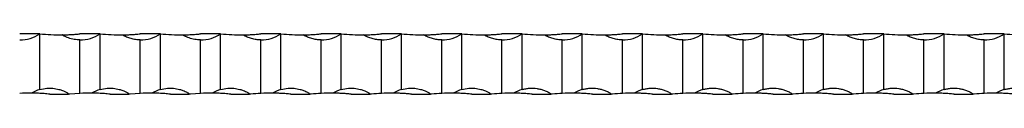
# Model space of a CAD drawing. Units: millimetres. Extents: x 250 to 14600, y 250 to 10250.
# Drawn here: x 8916 to 9406, y 5562 to 5592 of the extents above; entities that cross this region are included whole.
import ezdxf

# ---------------------------------------------------------------- set-up
doc = ezdxf.new("R2010")
doc.units = ezdxf.units.MM
doc.header["$LTSCALE"] = 50

msp = doc.modelspace()

# ---------------------------------------------------------------- linework, layer by layer
at = {"color": 7, "linetype": 'Continuous', "lineweight": 25}
for p, q in [((8925.51, 5592.5), (8915.51, 5592.5)), ((8925.51, 5564.79), (8925.51, 5592.5)), ((8955.51, 5592.5), (8945.51, 5592.5)), ((8955.51, 5564.79), (8955.51, 5592.5)), ((8985.51, 5592.5), (8975.51, 5592.5)), ((8985.51, 5564.79), (8985.51, 5592.5)), ((9015.51, 5592.5), (9005.51, 5592.5)), ((9015.51, 5564.79), (9015.51, 5592.5)), ((9045.51, 5592.5), (9035.51, 5592.5)), ((9045.51, 5564.79), (9045.51, 5592.5)), ((9075.51, 5592.5), (9065.51, 5592.5)), ((9075.51, 5564.79), (9075.51, 5592.5)), ((9105.51, 5592.5), (9095.51, 5592.5)), ((9105.51, 5564.79), (9105.51, 5592.5)), ((9135.51, 5592.5), (9125.51, 5592.5)), ((9135.51, 5564.79), (9135.51, 5592.5)), ((9165.51, 5592.5), (9155.51, 5592.5)), ((9165.51, 5564.79), (9165.51, 5592.5)), ((9195.51, 5592.5), (9185.51, 5592.5)), ((9195.51, 5564.79), (9195.51, 5592.5)), ((9225.51, 5592.5), (9215.51, 5592.5)), ((9225.51, 5564.79), (9225.51, 5592.5)), ((9255.51, 5592.5), (9245.51, 5592.5)), ((9255.51, 5564.79), (9255.51, 5592.5)), ((9285.51, 5592.5), (9275.51, 5592.5)), ((9285.51, 5564.79), (9285.51, 5592.5)), ((9315.51, 5592.5), (9305.51, 5592.5)), ((9315.51, 5564.79), (9315.51, 5592.5)), ((9345.51, 5592.5), (9335.51, 5592.5)), ((9345.51, 5564.79), (9345.51, 5592.5)), ((9375.51, 5592.5), (9365.51, 5592.5)), ((9375.51, 5564.79), (9375.51, 5592.5)), ((9405.51, 5592.5), (9395.51, 5592.5)), ((9405.51, 5564.79), (9405.51, 5592.5)), ((8945.51, 5562.87), (8945.51, 5589.5)), ((8975.51, 5562.87), (8975.51, 5589.5)), ((9005.51, 5562.87), (9005.51, 5589.5)), ((9035.51, 5562.87), (9035.51, 5589.5)), ((9065.51, 5562.87), (9065.51, 5589.5)), ((9095.51, 5562.87), (9095.51, 5589.5)), ((9125.51, 5562.87), (9125.51, 5589.5)), ((9155.51, 5562.87), (9155.51, 5589.5)), ((9185.51, 5562.87), (9185.51, 5589.5)), ((9215.51, 5562.87), (9215.51, 5589.5)), ((9245.51, 5562.87), (9245.51, 5589.5)), ((9275.51, 5562.87), (9275.51, 5589.5)), ((9305.51, 5562.87), (9305.51, 5589.5)), ((9335.51, 5562.87), (9335.51, 5589.5)), ((9365.51, 5562.87), (9365.51, 5589.5)), ((9395.51, 5562.87), (9395.51, 5589.5)), ((8930.51, 5562.5), (8939.87, 5562.5)), ((8940.51, 5562.5), (8939.87, 5562.5)), ((8945.51, 5562.87), (8940.51, 5562.5)), ((8960.51, 5562.5), (8969.87, 5562.5)), ((8970.51, 5562.5), (8969.87, 5562.5)), ((8975.51, 5562.87), (8970.51, 5562.5)), ((8990.51, 5562.5), (8999.87, 5562.5)), ((9000.51, 5562.5), (8999.87, 5562.5)), ((9005.51, 5562.87), (9000.51, 5562.5)), ((9020.51, 5562.5), (9029.87, 5562.5)), ((9030.51, 5562.5), (9029.87, 5562.5)), ((9050.51, 5562.5), (9059.87, 5562.5)), ((9060.51, 5562.5), (9059.87, 5562.5)), ((9080.51, 5562.5), (9089.87, 5562.5)), ((9090.51, 5562.5), (9089.87, 5562.5)), ((9110.51, 5562.5), (9119.87, 5562.5)), ((9120.51, 5562.5), (9119.87, 5562.5)), ((9140.51, 5562.5), (9149.87, 5562.5)), ((9150.51, 5562.5), (9149.87, 5562.5)), ((9170.51, 5562.5), (9179.87, 5562.5)), ((9180.51, 5562.5), (9179.87, 5562.5)), ((9200.51, 5562.5), (9209.87, 5562.5)), ((9210.51, 5562.5), (9209.87, 5562.5)), ((9230.51, 5562.5), (9239.87, 5562.5)), ((9240.51, 5562.5), (9239.87, 5562.5)), ((9260.51, 5562.5), (9269.87, 5562.5)), ((9270.51, 5562.5), (9269.87, 5562.5)), ((9290.51, 5562.5), (9299.87, 5562.5)), ((9300.51, 5562.5), (9299.87, 5562.5)), ((9320.51, 5562.5), (9329.87, 5562.5)), ((9330.51, 5562.5), (9329.87, 5562.5)), ((9350.51, 5562.5), (9359.87, 5562.5)), ((9360.51, 5562.5), (9359.87, 5562.5)), ((9380.51, 5562.5), (9389.87, 5562.5)), ((9390.51, 5562.5), (9389.87, 5562.5))]:
    msp.add_line(p, q, dxfattribs=at)
for centre, radius, start, end in [((8915.51, 5607.66), 18.17, 270, 303.3985), ((8935.51, 5692.25), 100.25, 264.2752, 270.6565), ((8945.51, 5607.66), 18.17, 270, 303.3985), ((8965.51, 5692.25), 100.25, 264.2752, 270.6565), ((8975.51, 5607.66), 18.17, 270, 303.3985), ((8995.51, 5692.25), 100.25, 264.2752, 270.6565), ((9005.51, 5607.66), 18.17, 270, 303.3985), ((9025.51, 5692.25), 100.25, 264.2752, 270.6565), ((9035.51, 5607.66), 18.17, 270, 303.3985), ((9055.51, 5692.25), 100.25, 264.2752, 270.6565), ((9065.51, 5607.66), 18.17, 270, 303.3985), ((9085.51, 5692.25), 100.25, 264.2752, 270.6565), ((9095.51, 5607.66), 18.17, 270, 303.3985), ((9115.51, 5692.25), 100.25, 264.2752, 270.6565), ((9125.51, 5607.66), 18.17, 270, 303.3985), ((9145.51, 5692.25), 100.25, 264.2752, 270.6565), ((9155.51, 5607.66), 18.17, 270, 303.3985), ((9175.51, 5692.25), 100.25, 264.2752, 270.6565), ((9185.51, 5607.66), 18.17, 270, 303.3985), ((9205.51, 5692.25), 100.25, 264.2752, 270.6565), ((9215.51, 5607.66), 18.17, 270, 303.3985), ((9235.51, 5692.25), 100.25, 264.2752, 270.6565), ((9245.51, 5607.66), 18.17, 270, 303.3985), ((9265.51, 5692.25), 100.25, 264.2752, 270.6565), ((9275.51, 5607.66), 18.17, 270, 303.3985), ((9295.51, 5692.25), 100.25, 264.2752, 270.6565), ((9305.51, 5607.66), 18.17, 270, 303.3985), ((9325.51, 5692.25), 100.25, 264.2752, 270.6565), ((9335.51, 5607.66), 18.17, 270, 303.3985), ((9355.51, 5692.25), 100.25, 264.2752, 270.6565), ((9365.51, 5607.66), 18.17, 270, 303.3985), ((9385.51, 5692.25), 100.25, 264.2752, 270.6565), ((9395.51, 5607.66), 18.17, 270, 303.3985), ((9415.51, 5692.25), 100.25, 264.2752, 270.6565), ((8920.51, 5462.75), 100.25, 89.5441, 92.8588), ((8930.51, 5547.33), 18.17, 105.9757, 120.4343), ((8950.51, 5462.75), 100.25, 89.5441, 92.8588), ((8960.51, 5547.33), 18.17, 105.9757, 120.4343), ((8980.51, 5462.75), 100.25, 89.5441, 92.8588), ((8990.51, 5547.33), 18.17, 105.9757, 120.4343), ((9010.51, 5462.75), 100.25, 89.5441, 92.8588), ((9020.51, 5547.33), 18.17, 105.9757, 120.4343), ((9040.51, 5462.75), 100.25, 89.5441, 92.8588), ((9050.51, 5547.33), 18.17, 105.9757, 120.4343), ((9070.51, 5462.75), 100.25, 89.5441, 92.8588), ((9080.51, 5547.33), 18.17, 105.9757, 120.4343), ((9100.51, 5462.75), 100.25, 89.5441, 92.8588), ((9110.51, 5547.33), 18.17, 105.9757, 120.4343), ((9130.51, 5462.75), 100.25, 89.5441, 92.8588), ((9140.51, 5547.33), 18.17, 105.9757, 120.4343), ((9160.51, 5462.75), 100.25, 89.5441, 92.8588), ((9170.51, 5547.33), 18.17, 105.9757, 120.4343), ((9190.51, 5462.75), 100.25, 89.5441, 92.8588), ((9200.51, 5547.33), 18.17, 105.9757, 120.4343), ((9220.51, 5462.75), 100.25, 89.5441, 92.8588), ((9230.51, 5547.33), 18.17, 105.9757, 120.4343), ((9250.51, 5462.75), 100.25, 89.5441, 92.8588), ((9260.51, 5547.33), 18.17, 105.9757, 120.4343), ((9280.51, 5462.75), 100.25, 89.5441, 92.8588), ((9290.51, 5547.33), 18.17, 105.9757, 120.4343), ((9310.51, 5462.75), 100.25, 89.5441, 92.8588), ((9320.51, 5547.33), 18.17, 105.9757, 120.4343), ((9340.51, 5462.75), 100.25, 89.5441, 92.8588), ((9350.51, 5547.33), 18.17, 105.9757, 120.4343), ((9370.51, 5462.75), 100.25, 89.5441, 92.8588), ((9380.51, 5547.33), 18.17, 105.9757, 120.4343), ((9400.51, 5462.75), 100.25, 89.5441, 92.8588), ((9410.51, 5547.33), 18.17, 105.9757, 120.4343)]:
    msp.add_arc(centre, radius, start, end, dxfattribs=at)
for points, knots in [([(8936.66, 5592), (8936.71, 5592), (8937.41, 5592.01), (8938.98, 5592.05), (8941.33, 5592.16), (8943.53, 5592.31), (8944.93, 5592.44), (8945.51, 5592.5)], [0, 0, 0, 0, 0.019721, 0.283973, 0.546217, 0.814032, 1, 1, 1, 1]), ([(8945.51, 5589.5), (8944.54, 5589.54), (8942.61, 5589.64), (8940.27, 5590.26), (8938.64, 5590.89), (8937.74, 5591.33), (8937.15, 5591.66), (8936.83, 5591.87), (8936.69, 5591.98), (8936.66, 5592)], [0, 0, 0, 0, 0.311733, 0.623465, 0.772408, 0.874552, 0.943135, 0.988617, 1, 1, 1, 1]), ([(8966.66, 5592), (8966.81, 5592), (8966.98, 5592.01), (8967.31, 5592.01), (8967.48, 5592.02), (8968, 5592.03), (8968.35, 5592.04), (8969.07, 5592.06), (8969.43, 5592.07), (8970.17, 5592.1), (8970.54, 5592.12), (8971.66, 5592.18), (8972.41, 5592.23), (8973.95, 5592.35), (8974.73, 5592.42), (8975.51, 5592.5)], [0, 0, 0, 0, 0.0625, 0.0625, 0.125, 0.125, 0.25, 0.25, 0.375, 0.375, 0.5, 0.5, 0.75, 0.75, 1, 1, 1, 1]), ([(8975.51, 5589.5), (8974.73, 5589.5), (8973.96, 5589.55), (8972.43, 5589.75), (8971.68, 5589.91), (8970.18, 5590.31), (8969.44, 5590.57), (8968.36, 5591.03), (8968, 5591.2), (8967.48, 5591.47), (8967.31, 5591.57), (8966.98, 5591.77), (8966.81, 5591.88), (8966.66, 5592)], [0, 0, 0, 0, 0.25, 0.25, 0.5, 0.5, 0.75, 0.75, 0.875, 0.875, 0.9375, 0.9375, 1, 1, 1, 1]), ([(8996.66, 5592), (8996.71, 5592), (8997.41, 5592.01), (8998.98, 5592.05), (9001.33, 5592.16), (9003.53, 5592.31), (9004.93, 5592.44), (9005.51, 5592.5)], [0, 0, 0, 0, 0.019721, 0.283973, 0.546217, 0.814032, 1, 1, 1, 1]), ([(9005.51, 5589.5), (9004.54, 5589.54), (9002.61, 5589.64), (9000.27, 5590.26), (8998.64, 5590.89), (8997.74, 5591.33), (8997.15, 5591.66), (8996.83, 5591.87), (8996.69, 5591.98), (8996.66, 5592)], [0, 0, 0, 0, 0.311733, 0.623465, 0.772408, 0.874552, 0.943135, 0.988617, 1, 1, 1, 1]), ([(9026.66, 5592), (9026.81, 5592), (9026.98, 5592.01), (9027.31, 5592.01), (9027.48, 5592.02), (9028, 5592.03), (9028.35, 5592.04), (9029.07, 5592.06), (9029.43, 5592.07), (9030.17, 5592.1), (9030.54, 5592.12), (9031.66, 5592.18), (9032.41, 5592.23), (9033.95, 5592.35), (9034.73, 5592.42), (9035.51, 5592.5)], [0, 0, 0, 0, 0.0625, 0.0625, 0.125, 0.125, 0.25, 0.25, 0.375, 0.375, 0.5, 0.5, 0.75, 0.75, 1, 1, 1, 1]), ([(9035.51, 5589.5), (9034.73, 5589.5), (9033.96, 5589.55), (9032.43, 5589.75), (9031.68, 5589.91), (9030.18, 5590.31), (9029.44, 5590.57), (9028.36, 5591.03), (9028, 5591.2), (9027.48, 5591.47), (9027.31, 5591.57), (9026.98, 5591.77), (9026.81, 5591.88), (9026.66, 5592)], [0, 0, 0, 0, 0.25, 0.25, 0.5, 0.5, 0.75, 0.75, 0.875, 0.875, 0.9375, 0.9375, 1, 1, 1, 1]), ([(9056.66, 5592), (9056.81, 5592), (9056.98, 5592.01), (9057.31, 5592.01), (9057.48, 5592.02), (9058, 5592.03), (9058.35, 5592.04), (9059.07, 5592.06), (9059.43, 5592.07), (9060.17, 5592.1), (9060.54, 5592.12), (9061.66, 5592.18), (9062.41, 5592.23), (9063.95, 5592.35), (9064.73, 5592.42), (9065.51, 5592.5)], [0, 0, 0, 0, 0.0625, 0.0625, 0.125, 0.125, 0.25, 0.25, 0.375, 0.375, 0.5, 0.5, 0.75, 0.75, 1, 1, 1, 1]), ([(9065.51, 5589.5), (9064.73, 5589.5), (9063.96, 5589.55), (9062.43, 5589.75), (9061.68, 5589.91), (9060.18, 5590.31), (9059.44, 5590.57), (9058.36, 5591.03), (9058, 5591.2), (9057.48, 5591.47), (9057.31, 5591.57), (9056.98, 5591.77), (9056.81, 5591.88), (9056.66, 5592)], [0, 0, 0, 0, 0.25, 0.25, 0.5, 0.5, 0.75, 0.75, 0.875, 0.875, 0.9375, 0.9375, 1, 1, 1, 1]), ([(9086.66, 5592), (9086.81, 5592), (9086.98, 5592.01), (9087.31, 5592.01), (9087.48, 5592.02), (9088, 5592.03), (9088.35, 5592.04), (9089.07, 5592.06), (9089.43, 5592.07), (9090.17, 5592.1), (9090.54, 5592.12), (9091.66, 5592.18), (9092.41, 5592.23), (9093.95, 5592.35), (9094.73, 5592.42), (9095.51, 5592.5)], [0, 0, 0, 0, 0.0625, 0.0625, 0.125, 0.125, 0.25, 0.25, 0.375, 0.375, 0.5, 0.5, 0.75, 0.75, 1, 1, 1, 1]), ([(9095.51, 5589.5), (9094.73, 5589.5), (9093.96, 5589.55), (9092.43, 5589.75), (9091.68, 5589.91), (9090.18, 5590.31), (9089.44, 5590.57), (9088.36, 5591.03), (9088, 5591.2), (9087.48, 5591.47), (9087.31, 5591.57), (9086.98, 5591.77), (9086.81, 5591.88), (9086.66, 5592)], [0, 0, 0, 0, 0.25, 0.25, 0.5, 0.5, 0.75, 0.75, 0.875, 0.875, 0.9375, 0.9375, 1, 1, 1, 1]), ([(9116.66, 5592), (9116.81, 5592), (9116.98, 5592.01), (9117.31, 5592.01), (9117.48, 5592.02), (9118, 5592.03), (9118.35, 5592.04), (9119.07, 5592.06), (9119.43, 5592.07), (9120.17, 5592.1), (9120.54, 5592.12), (9121.66, 5592.18), (9122.41, 5592.23), (9123.95, 5592.35), (9124.73, 5592.42), (9125.51, 5592.5)], [0, 0, 0, 0, 0.0625, 0.0625, 0.125, 0.125, 0.25, 0.25, 0.375, 0.375, 0.5, 0.5, 0.75, 0.75, 1, 1, 1, 1]), ([(9125.51, 5589.5), (9124.73, 5589.5), (9123.96, 5589.55), (9122.43, 5589.75), (9121.68, 5589.91), (9120.18, 5590.31), (9119.44, 5590.57), (9118.36, 5591.03), (9118, 5591.2), (9117.48, 5591.47), (9117.31, 5591.57), (9116.98, 5591.77), (9116.81, 5591.88), (9116.66, 5592)], [0, 0, 0, 0, 0.25, 0.25, 0.5, 0.5, 0.75, 0.75, 0.875, 0.875, 0.9375, 0.9375, 1, 1, 1, 1]), ([(9146.66, 5592), (9146.81, 5592), (9146.98, 5592.01), (9147.31, 5592.01), (9147.48, 5592.02), (9148, 5592.03), (9148.35, 5592.04), (9149.07, 5592.06), (9149.43, 5592.07), (9150.17, 5592.1), (9150.54, 5592.12), (9151.66, 5592.18), (9152.41, 5592.23), (9153.95, 5592.35), (9154.73, 5592.42), (9155.51, 5592.5)], [0, 0, 0, 0, 0.0625, 0.0625, 0.125, 0.125, 0.25, 0.25, 0.375, 0.375, 0.5, 0.5, 0.75, 0.75, 1, 1, 1, 1]), ([(9155.51, 5589.5), (9154.73, 5589.5), (9153.96, 5589.55), (9152.43, 5589.75), (9151.68, 5589.91), (9150.18, 5590.31), (9149.44, 5590.57), (9148.36, 5591.03), (9148, 5591.2), (9147.48, 5591.47), (9147.31, 5591.57), (9146.98, 5591.77), (9146.81, 5591.88), (9146.66, 5592)], [0, 0, 0, 0, 0.25, 0.25, 0.5, 0.5, 0.75, 0.75, 0.875, 0.875, 0.9375, 0.9375, 1, 1, 1, 1]), ([(9176.66, 5592), (9176.81, 5592), (9176.98, 5592.01), (9177.31, 5592.01), (9177.48, 5592.02), (9178, 5592.03), (9178.35, 5592.04), (9179.07, 5592.06), (9179.43, 5592.07), (9180.17, 5592.1), (9180.54, 5592.12), (9181.66, 5592.18), (9182.41, 5592.23), (9183.95, 5592.35), (9184.73, 5592.42), (9185.51, 5592.5)], [0, 0, 0, 0, 0.0625, 0.0625, 0.125, 0.125, 0.25, 0.25, 0.375, 0.375, 0.5, 0.5, 0.75, 0.75, 1, 1, 1, 1]), ([(9185.51, 5589.5), (9184.73, 5589.5), (9183.96, 5589.55), (9182.43, 5589.75), (9181.68, 5589.91), (9180.18, 5590.31), (9179.44, 5590.57), (9178.36, 5591.03), (9178, 5591.2), (9177.48, 5591.47), (9177.31, 5591.57), (9176.98, 5591.77), (9176.81, 5591.88), (9176.66, 5592)], [0, 0, 0, 0, 0.25, 0.25, 0.5, 0.5, 0.75, 0.75, 0.875, 0.875, 0.9375, 0.9375, 1, 1, 1, 1]), ([(9206.66, 5592), (9206.81, 5592), (9206.98, 5592.01), (9207.31, 5592.01), (9207.48, 5592.02), (9208, 5592.03), (9208.35, 5592.04), (9209.07, 5592.06), (9209.43, 5592.07), (9210.17, 5592.1), (9210.54, 5592.12), (9211.66, 5592.18), (9212.41, 5592.23), (9213.95, 5592.35), (9214.73, 5592.42), (9215.51, 5592.5)], [0, 0, 0, 0, 0.0625, 0.0625, 0.125, 0.125, 0.25, 0.25, 0.375, 0.375, 0.5, 0.5, 0.75, 0.75, 1, 1, 1, 1]), ([(9215.51, 5589.5), (9214.73, 5589.5), (9213.96, 5589.55), (9212.43, 5589.75), (9211.68, 5589.91), (9210.18, 5590.31), (9209.44, 5590.57), (9208.36, 5591.03), (9208, 5591.2), (9207.48, 5591.47), (9207.31, 5591.57), (9206.98, 5591.77), (9206.81, 5591.88), (9206.66, 5592)], [0, 0, 0, 0, 0.25, 0.25, 0.5, 0.5, 0.75, 0.75, 0.875, 0.875, 0.9375, 0.9375, 1, 1, 1, 1]), ([(9236.66, 5592), (9236.81, 5592), (9236.98, 5592.01), (9237.31, 5592.01), (9237.48, 5592.02), (9238, 5592.03), (9238.35, 5592.04), (9239.07, 5592.06), (9239.43, 5592.07), (9240.17, 5592.1), (9240.54, 5592.12), (9241.66, 5592.18), (9242.41, 5592.23), (9243.95, 5592.35), (9244.73, 5592.42), (9245.51, 5592.5)], [0, 0, 0, 0, 0.0625, 0.0625, 0.125, 0.125, 0.25, 0.25, 0.375, 0.375, 0.5, 0.5, 0.75, 0.75, 1, 1, 1, 1]), ([(9245.51, 5589.5), (9244.73, 5589.5), (9243.96, 5589.55), (9242.43, 5589.75), (9241.68, 5589.91), (9240.18, 5590.31), (9239.44, 5590.57), (9238.36, 5591.03), (9238, 5591.2), (9237.48, 5591.47), (9237.31, 5591.57), (9236.98, 5591.77), (9236.81, 5591.88), (9236.66, 5592)], [0, 0, 0, 0, 0.25, 0.25, 0.5, 0.5, 0.75, 0.75, 0.875, 0.875, 0.9375, 0.9375, 1, 1, 1, 1]), ([(9266.66, 5592), (9266.81, 5592), (9266.98, 5592.01), (9267.31, 5592.01), (9267.48, 5592.02), (9268, 5592.03), (9268.35, 5592.04), (9269.07, 5592.06), (9269.43, 5592.07), (9270.17, 5592.1), (9270.54, 5592.12), (9271.66, 5592.18), (9272.41, 5592.23), (9273.95, 5592.35), (9274.73, 5592.42), (9275.51, 5592.5)], [0, 0, 0, 0, 0.0625, 0.0625, 0.125, 0.125, 0.25, 0.25, 0.375, 0.375, 0.5, 0.5, 0.75, 0.75, 1, 1, 1, 1]), ([(9275.51, 5589.5), (9274.73, 5589.5), (9273.96, 5589.55), (9272.43, 5589.75), (9271.68, 5589.91), (9270.18, 5590.31), (9269.44, 5590.57), (9268.36, 5591.03), (9268, 5591.2), (9267.48, 5591.47), (9267.31, 5591.57), (9266.98, 5591.77), (9266.81, 5591.88), (9266.66, 5592)], [0, 0, 0, 0, 0.25, 0.25, 0.5, 0.5, 0.75, 0.75, 0.875, 0.875, 0.9375, 0.9375, 1, 1, 1, 1]), ([(9296.66, 5592), (9296.81, 5592), (9296.98, 5592.01), (9297.31, 5592.01), (9297.48, 5592.02), (9298, 5592.03), (9298.35, 5592.04), (9299.07, 5592.06), (9299.43, 5592.07), (9300.17, 5592.1), (9300.54, 5592.12), (9301.66, 5592.18), (9302.41, 5592.23), (9303.95, 5592.35), (9304.73, 5592.42), (9305.51, 5592.5)], [0, 0, 0, 0, 0.0625, 0.0625, 0.125, 0.125, 0.25, 0.25, 0.375, 0.375, 0.5, 0.5, 0.75, 0.75, 1, 1, 1, 1]), ([(9305.51, 5589.5), (9304.73, 5589.5), (9303.96, 5589.55), (9302.43, 5589.75), (9301.68, 5589.91), (9300.18, 5590.31), (9299.44, 5590.57), (9298.36, 5591.03), (9298, 5591.2), (9297.48, 5591.47), (9297.31, 5591.57), (9296.98, 5591.77), (9296.81, 5591.88), (9296.66, 5592)], [0, 0, 0, 0, 0.25, 0.25, 0.5, 0.5, 0.75, 0.75, 0.875, 0.875, 0.9375, 0.9375, 1, 1, 1, 1]), ([(9326.66, 5592), (9326.81, 5592), (9326.98, 5592.01), (9327.31, 5592.01), (9327.48, 5592.02), (9328, 5592.03), (9328.35, 5592.04), (9329.07, 5592.06), (9329.43, 5592.07), (9330.17, 5592.1), (9330.54, 5592.12), (9331.66, 5592.18), (9332.41, 5592.23), (9333.95, 5592.35), (9334.73, 5592.42), (9335.51, 5592.5)], [0, 0, 0, 0, 0.0625, 0.0625, 0.125, 0.125, 0.25, 0.25, 0.375, 0.375, 0.5, 0.5, 0.75, 0.75, 1, 1, 1, 1]), ([(9335.51, 5589.5), (9334.73, 5589.5), (9333.96, 5589.55), (9332.43, 5589.75), (9331.68, 5589.91), (9330.18, 5590.31), (9329.44, 5590.57), (9328.36, 5591.03), (9328, 5591.2), (9327.48, 5591.47), (9327.31, 5591.57), (9326.98, 5591.77), (9326.81, 5591.88), (9326.66, 5592)], [0, 0, 0, 0, 0.25, 0.25, 0.5, 0.5, 0.75, 0.75, 0.875, 0.875, 0.9375, 0.9375, 1, 1, 1, 1]), ([(9356.66, 5592), (9356.81, 5592), (9356.98, 5592.01), (9357.31, 5592.01), (9357.48, 5592.02), (9358, 5592.03), (9358.35, 5592.04), (9359.07, 5592.06), (9359.43, 5592.07), (9360.17, 5592.1), (9360.54, 5592.12), (9361.66, 5592.18), (9362.41, 5592.23), (9363.95, 5592.35), (9364.73, 5592.42), (9365.51, 5592.5)], [0, 0, 0, 0, 0.0625, 0.0625, 0.125, 0.125, 0.25, 0.25, 0.375, 0.375, 0.5, 0.5, 0.75, 0.75, 1, 1, 1, 1]), ([(9365.51, 5589.5), (9364.73, 5589.5), (9363.96, 5589.55), (9362.43, 5589.75), (9361.68, 5589.91), (9360.18, 5590.31), (9359.44, 5590.57), (9358.36, 5591.03), (9358, 5591.2), (9357.48, 5591.47), (9357.31, 5591.57), (9356.98, 5591.77), (9356.81, 5591.88), (9356.66, 5592)], [0, 0, 0, 0, 0.25, 0.25, 0.5, 0.5, 0.75, 0.75, 0.875, 0.875, 0.9375, 0.9375, 1, 1, 1, 1]), ([(9386.66, 5592), (9386.81, 5592), (9386.98, 5592.01), (9387.31, 5592.01), (9387.48, 5592.02), (9388, 5592.03), (9388.35, 5592.04), (9389.07, 5592.06), (9389.43, 5592.07), (9390.17, 5592.1), (9390.54, 5592.12), (9391.66, 5592.18), (9392.41, 5592.23), (9393.95, 5592.35), (9394.73, 5592.42), (9395.51, 5592.5)], [0, 0, 0, 0, 0.0625, 0.0625, 0.125, 0.125, 0.25, 0.25, 0.375, 0.375, 0.5, 0.5, 0.75, 0.75, 1, 1, 1, 1]), ([(9395.51, 5589.5), (9394.73, 5589.5), (9393.96, 5589.55), (9392.43, 5589.75), (9391.68, 5589.91), (9390.18, 5590.31), (9389.44, 5590.57), (9388.36, 5591.03), (9388, 5591.2), (9387.48, 5591.47), (9387.31, 5591.57), (9386.98, 5591.77), (9386.81, 5591.88), (9386.66, 5592)], [0, 0, 0, 0, 0.25, 0.25, 0.5, 0.5, 0.75, 0.75, 0.875, 0.875, 0.9375, 0.9375, 1, 1, 1, 1]), ([(8930.51, 5562.5), (8929.56, 5562.58), (8927.62, 5562.76), (8925.28, 5562.89), (8923.64, 5562.95), (8922.74, 5562.97), (8922.15, 5562.98), (8921.75, 5562.99), (8921.5, 5562.99), (8921.36, 5562.99), (8921.31, 5562.99), (8921.31, 5562.99), (8921.31, 5562.99)], [0, 0, 0, 0, 0.288077, 0.584479, 0.724105, 0.819865, 0.884159, 0.92679, 0.964732, 0.981114, 0.993689, 1, 1, 1, 1]), ([(8925.51, 5564.79), (8926.69, 5565.06), (8928.84, 5565.53), (8932.08, 5565.47), (8934.66, 5565.02), (8936.61, 5564.4), (8937.81, 5563.9), (8938.6, 5563.5), (8939.12, 5563.21), (8939.45, 5563), (8939.67, 5562.82), (8939.81, 5562.68), (8939.86, 5562.56), (8939.87, 5562.51), (8939.87, 5562.5)], [0, 0, 0, 0, 0.23959, 0.436253, 0.638613, 0.757794, 0.840633, 0.896774, 0.934027, 0.95843, 0.974429, 0.990533, 0.996689, 1, 1, 1, 1]), ([(8960.51, 5562.5), (8959.56, 5562.58), (8957.62, 5562.76), (8955.28, 5562.89), (8953.64, 5562.95), (8952.74, 5562.97), (8952.15, 5562.98), (8951.75, 5562.99), (8951.5, 5562.99), (8951.36, 5562.99), (8951.31, 5562.99), (8951.31, 5562.99), (8951.31, 5562.99)], [0, 0, 0, 0, 0.288077, 0.584479, 0.724106, 0.819861, 0.884154, 0.926791, 0.964733, 0.981115, 0.993689, 1, 1, 1, 1]), ([(8955.51, 5564.79), (8956.69, 5565.06), (8958.85, 5565.54), (8962.09, 5565.47), (8964.67, 5565.02), (8966.61, 5564.4), (8967.81, 5563.9), (8968.6, 5563.5), (8969.12, 5563.21), (8969.45, 5563), (8969.67, 5562.82), (8969.81, 5562.68), (8969.86, 5562.56), (8969.87, 5562.51), (8969.87, 5562.5)], [0, 0, 0, 0, 0.239594, 0.439101, 0.638608, 0.757788, 0.840629, 0.896774, 0.934024, 0.958431, 0.974427, 0.990534, 0.996689, 1, 1, 1, 1]), ([(8990.51, 5562.5), (8989.56, 5562.58), (8987.62, 5562.76), (8985.28, 5562.89), (8983.64, 5562.95), (8982.74, 5562.97), (8982.15, 5562.98), (8981.75, 5562.99), (8981.5, 5562.99), (8981.36, 5562.99), (8981.31, 5562.99), (8981.31, 5562.99), (8981.31, 5562.99)], [0, 0, 0, 0, 0.288077, 0.584479, 0.724105, 0.819865, 0.884159, 0.92679, 0.964732, 0.981114, 0.993689, 1, 1, 1, 1]), ([(8985.51, 5564.79), (8986.69, 5565.06), (8988.85, 5565.54), (8992.09, 5565.47), (8994.67, 5565.02), (8996.61, 5564.4), (8997.81, 5563.9), (8998.6, 5563.5), (8999.12, 5563.21), (8999.45, 5563), (8999.67, 5562.82), (8999.81, 5562.68), (8999.86, 5562.56), (8999.87, 5562.51), (8999.87, 5562.5)], [0, 0, 0, 0, 0.239594, 0.4391, 0.638607, 0.757791, 0.840631, 0.896773, 0.934025, 0.95843, 0.974428, 0.990533, 0.996689, 1, 1, 1, 1]), ([(9020.51, 5562.5), (9019.56, 5562.58), (9017.62, 5562.76), (9015.28, 5562.89), (9013.64, 5562.95), (9012.74, 5562.97), (9012.15, 5562.98), (9011.75, 5562.99), (9011.5, 5562.99), (9011.36, 5562.99), (9011.31, 5562.99), (9011.31, 5562.99), (9011.31, 5562.99)], [0, 0, 0, 0, 0.288077, 0.584479, 0.724106, 0.819861, 0.884154, 0.926791, 0.964733, 0.981115, 0.993689, 1, 1, 1, 1]), ([(9015.51, 5564.79), (9016.69, 5565.06), (9018.85, 5565.54), (9022.09, 5565.47), (9024.67, 5565.02), (9026.61, 5564.4), (9027.81, 5563.9), (9028.6, 5563.5), (9029.12, 5563.21), (9029.45, 5563), (9029.67, 5562.82), (9029.81, 5562.68), (9029.86, 5562.56), (9029.87, 5562.51), (9029.87, 5562.5)], [0, 0, 0, 0, 0.239594, 0.439101, 0.638608, 0.757788, 0.840629, 0.896773, 0.934024, 0.958431, 0.974429, 0.990534, 0.996689, 1, 1, 1, 1]), ([(9050.51, 5562.5), (9049.68, 5562.58), (9048.86, 5562.65), (9047.23, 5562.77), (9046.43, 5562.82), (9044.83, 5562.91), (9044.05, 5562.94), (9042.91, 5562.97), (9042.54, 5562.98), (9042, 5562.98), (9041.82, 5562.99), (9041.58, 5562.99), (9041.5, 5562.99), (9041.4, 5562.99), (9041.37, 5562.99), (9041.32, 5562.99), (9041.31, 5562.99), (9041.31, 5562.99)], [0, 0, 0, 0, 0.25, 0.25, 0.5, 0.5, 0.75, 0.75, 0.875, 0.875, 0.9375, 0.9375, 0.96875, 0.96875, 0.984375, 0.984375, 1, 1, 1, 1]), ([(9045.51, 5564.79), (9046.69, 5565.06), (9048.85, 5565.54), (9052.09, 5565.47), (9054.67, 5565.02), (9056.61, 5564.4), (9057.81, 5563.9), (9058.6, 5563.5), (9059.12, 5563.21), (9059.45, 5563), (9059.67, 5562.82), (9059.81, 5562.68), (9059.86, 5562.56), (9059.87, 5562.51), (9059.87, 5562.5)], [0, 0, 0, 0, 0.2395924, 0.4391015, 0.6386085, 0.7577888, 0.8406294, 0.896773, 0.9340243, 0.9584317, 0.9744275, 0.9905338, 0.9966888, 1, 1, 1, 1]), ([(9080.51, 5562.5), (9079.68, 5562.58), (9078.86, 5562.65), (9077.23, 5562.77), (9076.43, 5562.82), (9074.83, 5562.91), (9074.05, 5562.94), (9072.91, 5562.97), (9072.54, 5562.98), (9072, 5562.98), (9071.82, 5562.99), (9071.58, 5562.99), (9071.5, 5562.99), (9071.4, 5562.99), (9071.37, 5562.99), (9071.32, 5562.99), (9071.31, 5562.99), (9071.31, 5562.99)], [0, 0, 0, 0, 0.25, 0.25, 0.5, 0.5, 0.75, 0.75, 0.875, 0.875, 0.9375, 0.9375, 0.96875, 0.96875, 0.984375, 0.984375, 1, 1, 1, 1]), ([(9075.51, 5564.79), (9076.69, 5565.06), (9078.84, 5565.53), (9082.08, 5565.47), (9084.66, 5565.02), (9086.61, 5564.4), (9087.81, 5563.9), (9088.6, 5563.5), (9089.12, 5563.21), (9089.45, 5563), (9089.67, 5562.82), (9089.81, 5562.68), (9089.86, 5562.56), (9089.87, 5562.51), (9089.87, 5562.5)], [0, 0, 0, 0, 0.239588, 0.436251, 0.638614, 0.757793, 0.840632, 0.896775, 0.934025, 0.958432, 0.974428, 0.990534, 0.996689, 1, 1, 1, 1]), ([(9110.51, 5562.5), (9109.68, 5562.58), (9108.86, 5562.65), (9107.23, 5562.77), (9106.43, 5562.82), (9104.83, 5562.91), (9104.05, 5562.94), (9102.91, 5562.97), (9102.54, 5562.98), (9102, 5562.98), (9101.82, 5562.99), (9101.58, 5562.99), (9101.5, 5562.99), (9101.4, 5562.99), (9101.37, 5562.99), (9101.32, 5562.99), (9101.31, 5562.99), (9101.31, 5562.99)], [0, 0, 0, 0, 0.25, 0.25, 0.5, 0.5, 0.75, 0.75, 0.875, 0.875, 0.9375, 0.9375, 0.96875, 0.96875, 0.984375, 0.984375, 1, 1, 1, 1]), ([(9105.51, 5564.79), (9106.69, 5565.06), (9108.85, 5565.54), (9112.09, 5565.47), (9114.67, 5565.02), (9116.61, 5564.4), (9117.81, 5563.9), (9118.6, 5563.5), (9119.12, 5563.21), (9119.45, 5563), (9119.67, 5562.82), (9119.81, 5562.68), (9119.86, 5562.56), (9119.87, 5562.51), (9119.87, 5562.5)], [0, 0, 0, 0, 0.2395924, 0.4390996, 0.6386085, 0.7577888, 0.8406294, 0.896773, 0.9340243, 0.9584317, 0.9744275, 0.9905338, 0.9966888, 1, 1, 1, 1]), ([(9140.51, 5562.5), (9139.68, 5562.58), (9138.86, 5562.65), (9137.23, 5562.77), (9136.43, 5562.82), (9134.83, 5562.91), (9134.05, 5562.94), (9132.91, 5562.97), (9132.54, 5562.98), (9132, 5562.98), (9131.82, 5562.99), (9131.58, 5562.99), (9131.5, 5562.99), (9131.4, 5562.99), (9131.37, 5562.99), (9131.32, 5562.99), (9131.31, 5562.99), (9131.31, 5562.99)], [0, 0, 0, 0, 0.25, 0.25, 0.5, 0.5, 0.75, 0.75, 0.875, 0.875, 0.9375, 0.9375, 0.96875, 0.96875, 0.984375, 0.984375, 1, 1, 1, 1]), ([(9135.51, 5564.79), (9136.69, 5565.06), (9138.84, 5565.53), (9142.08, 5565.47), (9144.66, 5565.02), (9146.61, 5564.4), (9147.81, 5563.9), (9148.6, 5563.5), (9149.12, 5563.21), (9149.45, 5563), (9149.67, 5562.82), (9149.81, 5562.68), (9149.86, 5562.56), (9149.87, 5562.51), (9149.87, 5562.5)], [0, 0, 0, 0, 0.239588, 0.436251, 0.638614, 0.757793, 0.840632, 0.896775, 0.934025, 0.958432, 0.974428, 0.990534, 0.996689, 1, 1, 1, 1]), ([(9170.51, 5562.5), (9169.68, 5562.58), (9168.86, 5562.65), (9167.23, 5562.77), (9166.43, 5562.82), (9164.83, 5562.91), (9164.05, 5562.94), (9162.91, 5562.97), (9162.54, 5562.98), (9162, 5562.98), (9161.82, 5562.99), (9161.58, 5562.99), (9161.5, 5562.99), (9161.4, 5562.99), (9161.37, 5562.99), (9161.32, 5562.99), (9161.31, 5562.99), (9161.31, 5562.99)], [0, 0, 0, 0, 0.25, 0.25, 0.5, 0.5, 0.75, 0.75, 0.875, 0.875, 0.9375, 0.9375, 0.96875, 0.96875, 0.984375, 0.984375, 1, 1, 1, 1]), ([(9165.51, 5564.79), (9166.12, 5564.97), (9166.73, 5565.11), (9167.97, 5565.32), (9168.6, 5565.39), (9170.49, 5565.52), (9171.74, 5565.47), (9173.6, 5565.2), (9174.21, 5565.08), (9175.44, 5564.77), (9176.05, 5564.59), (9177.24, 5564.15), (9177.82, 5563.9), (9178.67, 5563.47), (9178.94, 5563.32), (9179.35, 5563.06), (9179.48, 5562.97), (9179.66, 5562.82), (9179.72, 5562.77), (9179.82, 5562.65), (9179.87, 5562.58), (9179.87, 5562.5)], [0, 0, 0, 0, 0.125, 0.125, 0.25, 0.25, 0.5, 0.5, 0.625, 0.625, 0.75, 0.75, 0.875, 0.875, 0.9375, 0.9375, 0.96875, 0.96875, 0.984375, 0.984375, 1, 1, 1, 1]), ([(9200.51, 5562.5), (9199.68, 5562.58), (9198.86, 5562.65), (9197.23, 5562.77), (9196.43, 5562.82), (9194.83, 5562.91), (9194.05, 5562.94), (9192.91, 5562.97), (9192.54, 5562.98), (9192, 5562.98), (9191.82, 5562.99), (9191.58, 5562.99), (9191.5, 5562.99), (9191.4, 5562.99), (9191.37, 5562.99), (9191.32, 5562.99), (9191.31, 5562.99), (9191.31, 5562.99)], [0, 0, 0, 0, 0.25, 0.25, 0.5, 0.5, 0.75, 0.75, 0.875, 0.875, 0.9375, 0.9375, 0.96875, 0.96875, 0.984375, 0.984375, 1, 1, 1, 1]), ([(9195.51, 5564.79), (9196.12, 5564.97), (9196.73, 5565.11), (9197.97, 5565.32), (9198.6, 5565.39), (9200.49, 5565.52), (9201.74, 5565.47), (9203.6, 5565.2), (9204.21, 5565.08), (9205.44, 5564.77), (9206.05, 5564.59), (9207.24, 5564.15), (9207.82, 5563.9), (9208.67, 5563.47), (9208.94, 5563.32), (9209.35, 5563.06), (9209.48, 5562.97), (9209.66, 5562.82), (9209.72, 5562.77), (9209.82, 5562.65), (9209.87, 5562.58), (9209.87, 5562.5)], [0, 0, 0, 0, 0.125, 0.125, 0.25, 0.25, 0.5, 0.5, 0.625, 0.625, 0.75, 0.75, 0.875, 0.875, 0.9375, 0.9375, 0.96875, 0.96875, 0.984375, 0.984375, 1, 1, 1, 1]), ([(9230.51, 5562.5), (9229.68, 5562.58), (9228.86, 5562.65), (9227.23, 5562.77), (9226.43, 5562.82), (9224.83, 5562.91), (9224.05, 5562.94), (9222.91, 5562.97), (9222.54, 5562.98), (9222, 5562.98), (9221.82, 5562.99), (9221.58, 5562.99), (9221.5, 5562.99), (9221.4, 5562.99), (9221.37, 5562.99), (9221.32, 5562.99), (9221.31, 5562.99), (9221.31, 5562.99)], [0, 0, 0, 0, 0.25, 0.25, 0.5, 0.5, 0.75, 0.75, 0.875, 0.875, 0.9375, 0.9375, 0.96875, 0.96875, 0.984375, 0.984375, 1, 1, 1, 1]), ([(9225.51, 5564.79), (9226.12, 5564.97), (9226.73, 5565.11), (9227.97, 5565.32), (9228.6, 5565.39), (9230.49, 5565.52), (9231.74, 5565.47), (9233.6, 5565.2), (9234.21, 5565.08), (9235.44, 5564.77), (9236.05, 5564.59), (9237.24, 5564.15), (9237.82, 5563.9), (9238.67, 5563.47), (9238.94, 5563.32), (9239.35, 5563.06), (9239.48, 5562.97), (9239.66, 5562.82), (9239.72, 5562.77), (9239.82, 5562.65), (9239.87, 5562.58), (9239.87, 5562.5)], [0, 0, 0, 0, 0.125, 0.125, 0.25, 0.25, 0.5, 0.5, 0.625, 0.625, 0.75, 0.75, 0.875, 0.875, 0.9375, 0.9375, 0.96875, 0.96875, 0.984375, 0.984375, 1, 1, 1, 1]), ([(9260.51, 5562.5), (9259.68, 5562.58), (9258.86, 5562.65), (9257.23, 5562.77), (9256.43, 5562.82), (9254.83, 5562.91), (9254.05, 5562.94), (9252.91, 5562.97), (9252.54, 5562.98), (9252, 5562.98), (9251.82, 5562.99), (9251.58, 5562.99), (9251.5, 5562.99), (9251.4, 5562.99), (9251.37, 5562.99), (9251.32, 5562.99), (9251.31, 5562.99), (9251.31, 5562.99)], [0, 0, 0, 0, 0.25, 0.25, 0.5, 0.5, 0.75, 0.75, 0.875, 0.875, 0.9375, 0.9375, 0.96875, 0.96875, 0.984375, 0.984375, 1, 1, 1, 1]), ([(9255.51, 5564.79), (9256.12, 5564.97), (9256.73, 5565.11), (9257.97, 5565.32), (9258.6, 5565.39), (9260.49, 5565.52), (9261.74, 5565.47), (9263.6, 5565.2), (9264.21, 5565.08), (9265.44, 5564.77), (9266.05, 5564.59), (9267.24, 5564.15), (9267.82, 5563.9), (9268.67, 5563.47), (9268.94, 5563.32), (9269.35, 5563.06), (9269.48, 5562.97), (9269.66, 5562.82), (9269.72, 5562.77), (9269.82, 5562.65), (9269.87, 5562.58), (9269.87, 5562.5)], [0, 0, 0, 0, 0.125, 0.125, 0.25, 0.25, 0.5, 0.5, 0.625, 0.625, 0.75, 0.75, 0.875, 0.875, 0.9375, 0.9375, 0.96875, 0.96875, 0.984375, 0.984375, 1, 1, 1, 1]), ([(9290.51, 5562.5), (9289.68, 5562.58), (9288.86, 5562.65), (9287.23, 5562.77), (9286.43, 5562.82), (9284.83, 5562.91), (9284.05, 5562.94), (9282.91, 5562.97), (9282.54, 5562.98), (9282, 5562.98), (9281.82, 5562.99), (9281.58, 5562.99), (9281.5, 5562.99), (9281.4, 5562.99), (9281.37, 5562.99), (9281.32, 5562.99), (9281.31, 5562.99), (9281.31, 5562.99)], [0, 0, 0, 0, 0.25, 0.25, 0.5, 0.5, 0.75, 0.75, 0.875, 0.875, 0.9375, 0.9375, 0.96875, 0.96875, 0.984375, 0.984375, 1, 1, 1, 1]), ([(9285.51, 5564.79), (9286.12, 5564.97), (9286.73, 5565.11), (9287.97, 5565.32), (9288.6, 5565.39), (9290.49, 5565.52), (9291.74, 5565.47), (9293.6, 5565.2), (9294.21, 5565.08), (9295.44, 5564.77), (9296.05, 5564.59), (9297.24, 5564.15), (9297.82, 5563.9), (9298.67, 5563.47), (9298.94, 5563.32), (9299.35, 5563.06), (9299.48, 5562.97), (9299.66, 5562.82), (9299.72, 5562.77), (9299.82, 5562.65), (9299.87, 5562.58), (9299.87, 5562.5)], [0, 0, 0, 0, 0.125, 0.125, 0.25, 0.25, 0.5, 0.5, 0.625, 0.625, 0.75, 0.75, 0.875, 0.875, 0.9375, 0.9375, 0.96875, 0.96875, 0.984375, 0.984375, 1, 1, 1, 1]), ([(9320.51, 5562.5), (9319.68, 5562.58), (9318.86, 5562.65), (9317.23, 5562.77), (9316.43, 5562.82), (9314.83, 5562.91), (9314.05, 5562.94), (9312.91, 5562.97), (9312.54, 5562.98), (9312, 5562.98), (9311.82, 5562.99), (9311.58, 5562.99), (9311.5, 5562.99), (9311.4, 5562.99), (9311.37, 5562.99), (9311.32, 5562.99), (9311.31, 5562.99), (9311.31, 5562.99)], [0, 0, 0, 0, 0.25, 0.25, 0.5, 0.5, 0.75, 0.75, 0.875, 0.875, 0.9375, 0.9375, 0.96875, 0.96875, 0.984375, 0.984375, 1, 1, 1, 1]), ([(9315.51, 5564.79), (9316.12, 5564.97), (9316.73, 5565.11), (9317.97, 5565.32), (9318.6, 5565.39), (9320.49, 5565.52), (9321.74, 5565.47), (9323.6, 5565.2), (9324.21, 5565.08), (9325.44, 5564.77), (9326.05, 5564.59), (9327.24, 5564.15), (9327.82, 5563.9), (9328.67, 5563.47), (9328.94, 5563.32), (9329.35, 5563.06), (9329.48, 5562.97), (9329.66, 5562.82), (9329.72, 5562.77), (9329.82, 5562.65), (9329.87, 5562.58), (9329.87, 5562.5)], [0, 0, 0, 0, 0.125, 0.125, 0.25, 0.25, 0.5, 0.5, 0.625, 0.625, 0.75, 0.75, 0.875, 0.875, 0.9375, 0.9375, 0.96875, 0.96875, 0.984375, 0.984375, 1, 1, 1, 1]), ([(9350.51, 5562.5), (9349.68, 5562.58), (9348.86, 5562.65), (9347.23, 5562.77), (9346.43, 5562.82), (9344.83, 5562.91), (9344.05, 5562.94), (9342.91, 5562.97), (9342.54, 5562.98), (9342, 5562.98), (9341.82, 5562.99), (9341.58, 5562.99), (9341.5, 5562.99), (9341.4, 5562.99), (9341.37, 5562.99), (9341.32, 5562.99), (9341.31, 5562.99), (9341.31, 5562.99)], [0, 0, 0, 0, 0.25, 0.25, 0.5, 0.5, 0.75, 0.75, 0.875, 0.875, 0.9375, 0.9375, 0.96875, 0.96875, 0.984375, 0.984375, 1, 1, 1, 1]), ([(9345.51, 5564.79), (9346.12, 5564.97), (9346.73, 5565.11), (9347.97, 5565.32), (9348.6, 5565.39), (9350.49, 5565.52), (9351.74, 5565.47), (9353.6, 5565.2), (9354.21, 5565.08), (9355.44, 5564.77), (9356.05, 5564.59), (9357.24, 5564.15), (9357.82, 5563.9), (9358.67, 5563.47), (9358.94, 5563.32), (9359.35, 5563.06), (9359.48, 5562.97), (9359.66, 5562.82), (9359.72, 5562.77), (9359.82, 5562.65), (9359.87, 5562.58), (9359.87, 5562.5)], [0, 0, 0, 0, 0.125, 0.125, 0.25, 0.25, 0.5, 0.5, 0.625, 0.625, 0.75, 0.75, 0.875, 0.875, 0.9375, 0.9375, 0.96875, 0.96875, 0.984375, 0.984375, 1, 1, 1, 1]), ([(9380.51, 5562.5), (9379.68, 5562.58), (9378.86, 5562.65), (9377.23, 5562.77), (9376.43, 5562.82), (9374.83, 5562.91), (9374.05, 5562.94), (9372.91, 5562.97), (9372.54, 5562.98), (9372, 5562.98), (9371.82, 5562.99), (9371.58, 5562.99), (9371.5, 5562.99), (9371.4, 5562.99), (9371.37, 5562.99), (9371.32, 5562.99), (9371.31, 5562.99), (9371.31, 5562.99)], [0, 0, 0, 0, 0.25, 0.25, 0.5, 0.5, 0.75, 0.75, 0.875, 0.875, 0.9375, 0.9375, 0.96875, 0.96875, 0.984375, 0.984375, 1, 1, 1, 1]), ([(9375.51, 5564.79), (9376.12, 5564.97), (9376.73, 5565.11), (9377.97, 5565.32), (9378.6, 5565.39), (9380.49, 5565.52), (9381.74, 5565.47), (9383.6, 5565.2), (9384.21, 5565.08), (9385.44, 5564.77), (9386.05, 5564.59), (9387.24, 5564.15), (9387.82, 5563.9), (9388.67, 5563.47), (9388.94, 5563.32), (9389.35, 5563.06), (9389.48, 5562.97), (9389.66, 5562.82), (9389.72, 5562.77), (9389.82, 5562.65), (9389.87, 5562.58), (9389.87, 5562.5)], [0, 0, 0, 0, 0.125, 0.125, 0.25, 0.25, 0.5, 0.5, 0.625, 0.625, 0.75, 0.75, 0.875, 0.875, 0.9375, 0.9375, 0.96875, 0.96875, 0.984375, 0.984375, 1, 1, 1, 1]), ([(9410.51, 5562.5), (9409.68, 5562.58), (9408.86, 5562.65), (9407.23, 5562.77), (9406.43, 5562.82), (9404.83, 5562.91), (9404.05, 5562.94), (9402.91, 5562.97), (9402.54, 5562.98), (9402, 5562.98), (9401.82, 5562.99), (9401.58, 5562.99), (9401.5, 5562.99), (9401.4, 5562.99), (9401.37, 5562.99), (9401.32, 5562.99), (9401.31, 5562.99), (9401.31, 5562.99)], [0, 0, 0, 0, 0.25, 0.25, 0.5, 0.5, 0.75, 0.75, 0.875, 0.875, 0.9375, 0.9375, 0.96875, 0.96875, 0.984375, 0.984375, 1, 1, 1, 1]), ([(9405.51, 5564.79), (9406.12, 5564.97), (9406.73, 5565.11), (9407.97, 5565.32), (9408.6, 5565.39), (9410.49, 5565.52), (9411.74, 5565.47), (9413.6, 5565.2), (9414.21, 5565.08), (9415.44, 5564.77), (9416.05, 5564.59), (9417.24, 5564.15), (9417.82, 5563.9), (9418.67, 5563.47), (9418.94, 5563.32), (9419.35, 5563.06), (9419.48, 5562.97), (9419.66, 5562.82), (9419.72, 5562.77), (9419.82, 5562.65), (9419.87, 5562.58), (9419.87, 5562.5)], [0, 0, 0, 0, 0.125, 0.125, 0.25, 0.25, 0.5, 0.5, 0.625, 0.625, 0.75, 0.75, 0.875, 0.875, 0.9375, 0.9375, 0.96875, 0.96875, 0.984375, 0.984375, 1, 1, 1, 1])]:
    msp.add_open_spline(points, degree=3, knots=knots, dxfattribs=at)
for points in [[(9035.51, 5562.87), (9033.84, 5562.79), (9032.18, 5562.66), (9030.51, 5562.5)], [(9065.51, 5562.87), (9063.84, 5562.79), (9062.18, 5562.66), (9060.51, 5562.5)], [(9095.51, 5562.87), (9093.84, 5562.79), (9092.18, 5562.66), (9090.51, 5562.5)], [(9125.51, 5562.87), (9123.84, 5562.79), (9122.18, 5562.66), (9120.51, 5562.5)], [(9155.51, 5562.87), (9153.84, 5562.79), (9152.18, 5562.66), (9150.51, 5562.5)], [(9185.51, 5562.87), (9183.84, 5562.79), (9182.18, 5562.66), (9180.51, 5562.5)], [(9215.51, 5562.87), (9213.84, 5562.79), (9212.18, 5562.66), (9210.51, 5562.5)], [(9245.51, 5562.87), (9243.84, 5562.79), (9242.18, 5562.66), (9240.51, 5562.5)], [(9275.51, 5562.87), (9273.84, 5562.79), (9272.18, 5562.66), (9270.51, 5562.5)], [(9305.51, 5562.87), (9303.84, 5562.79), (9302.18, 5562.66), (9300.51, 5562.5)], [(9335.51, 5562.87), (9333.84, 5562.79), (9332.18, 5562.66), (9330.51, 5562.5)], [(9365.51, 5562.87), (9363.84, 5562.79), (9362.18, 5562.66), (9360.51, 5562.5)], [(9395.51, 5562.87), (9393.84, 5562.79), (9392.18, 5562.66), (9390.51, 5562.5)]]:
    msp.add_open_spline(points, degree=3, dxfattribs=at)

doc.saveas('drawing.dxf')
